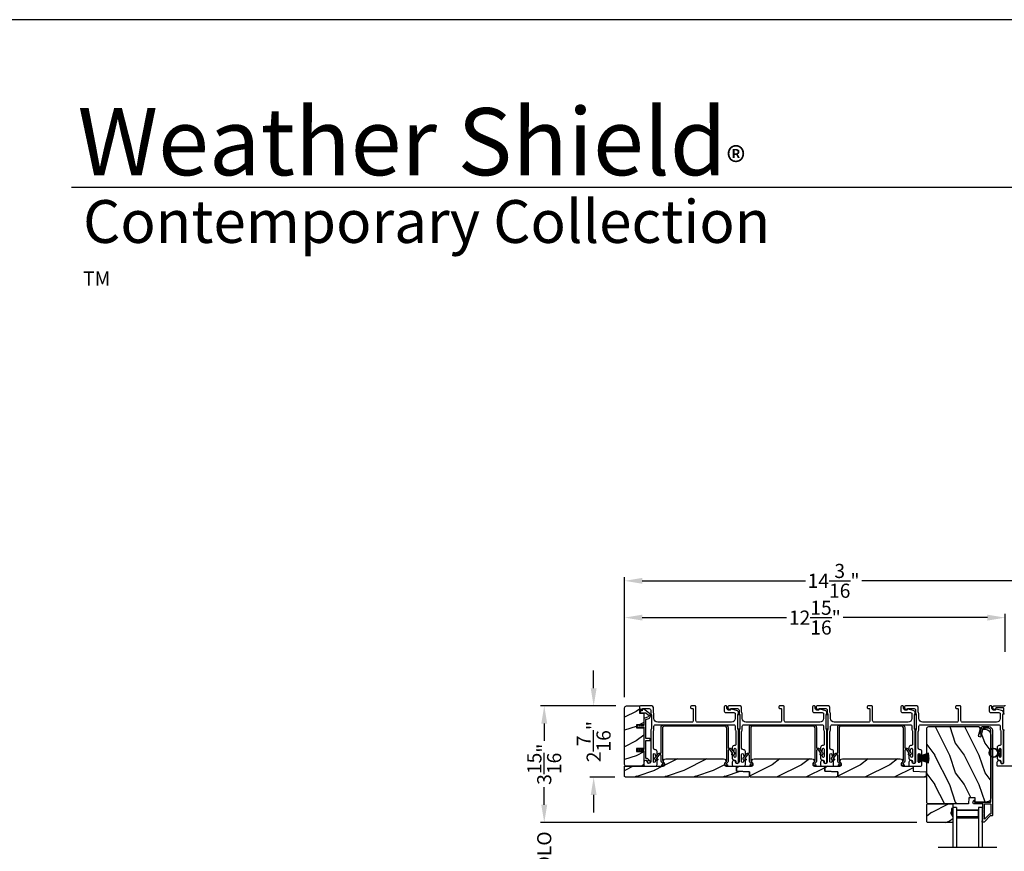
# Model space of a CAD drawing. Extents: x 3 to 343, y -951 to -863.
# Drawn here: x 209 to 243, y -892 to -863 of the extents above; entities that cross this region are included whole.
import ezdxf

# ---------------------------------------------------------------- set-up
doc = ezdxf.new("R2010")
doc.units = 0
doc.header["$LTSCALE"] = 2
doc.header["$MEASUREMENT"] = 0
doc.header["$PDMODE"] = 3
doc.layers.get('0').update_dxf_attribs({"linetype": 'CONTINUOUS'})
doc.layers.get('DEFPOINTS').update_dxf_attribs({"color": 3, "linetype": 'CONTINUOUS'})
doc.layers.add('Dim', color=7, linetype='CONTINUOUS')
doc.styles.add('Arial', font='arial.ttf')
doc.styles.get("Standard").update_dxf_attribs({"font": 'arial.ttf'})
doc.dimstyles.new('STANDARD X2', dxfattribs={"dimtxt": 0.48, "dimasz": 0.6, "dimexe": 0.125, "dimexo": 0.36, "dimgap": 0.18, "dimtad": 0, "dimdec": 4, "dimzin": 0, "dimdsep": 46, "dimlunit": 4, "dimtxsty": 'STANDARD', "dimcen": 0, "dimadec": 5, "dimazin": 0, "dimtfac": 1, "dimtdec": 4, "dimtofl": 0, "dimtmove": 0, "dimatfit": 3, "dimfxl": 1, "dimtolj": 1, "dimtzin": 0, "dimarcsym": 0})

# ---------------------------------------------------------------- blocks, each defined once
blk = doc.blocks.new('*D247')
at = {"layer": 'DEFPOINTS', "color": 0, "transparency": 16777216}
for p in [(229.717, -886.619), (226.923, -890.579), (239.944, -890.579)]:
    blk.add_point(p, dxfattribs=at)
at = {"layer": 'Dim', "color": 0, "lineweight": -2, "transparency": 16777216}
for p, q in [((229.357, -886.619), (226.798, -886.619)), ((226.923, -887.219), (226.923, -887.804)), ((226.923, -889.979), (226.923, -889.393)), ((239.584, -890.579), (226.798, -890.579))]:
    blk.add_line(p, q, dxfattribs=at)
at = {"layer": 'Dim', "color": 0, "transparency": 16777216}
for points in [[(226.823, -887.219), (227.023, -887.219), (226.923, -886.619)], [(226.823, -889.979), (227.023, -889.979), (226.923, -890.579)]]:
    blk.add_solid(points, dxfattribs=at)
at = {"layer": 'Dim', "color": 0, "transparency": 16777216, "insert": (226.923, -888.599), "char_height": 0.48, "attachment_point": 5, "rotation": 90}
blk.add_mtext('\\A1;3{\\H1x;\\S15/16;}"', dxfattribs=at)
blk = doc.blocks.new('*D250')
at = {"layer": 'DEFPOINTS', "color": 0, "transparency": 16777216}
for p in [(242.576, -883.618), (242.576, -885.139), (229.654, -886.681)]:
    blk.add_point(p, dxfattribs=at)
at = {"layer": 'Dim', "color": 0, "lineweight": -2, "transparency": 16777216}
for p, q in [((229.654, -886.321), (229.654, -883.493)), ((242.576, -884.779), (242.576, -883.493)), ((230.254, -883.618), (235.157, -883.618)), ((241.976, -883.618), (237.074, -883.618))]:
    blk.add_line(p, q, dxfattribs=at)
at = {"layer": 'Dim', "color": 0, "transparency": 16777216}
for points in [[(230.254, -883.518), (230.254, -883.718), (229.654, -883.618)], [(241.976, -883.518), (241.976, -883.718), (242.576, -883.618)]]:
    blk.add_solid(points, dxfattribs=at)
at = {"layer": 'Dim', "color": 0, "transparency": 16777216, "insert": (236.115, -883.618), "char_height": 0.48, "attachment_point": 5}
blk.add_mtext('\\A1;12{\\H1x;\\S15/16;}"', dxfattribs=at)
blk = doc.blocks.new('*D251')
at = {"layer": 'DEFPOINTS', "color": 0, "transparency": 16777216}
for p in [(242.576, -883.618), (242.576, -885.139), (243.848, -886.846)]:
    blk.add_point(p, dxfattribs=at)
at = {"layer": 'Dim', "color": 0, "lineweight": -2, "transparency": 16777216}
for p, q in [((242.576, -884.779), (242.576, -883.493)), ((243.848, -886.486), (243.848, -883.493)), ((241.976, -883.618), (241.376, -883.618)), ((244.448, -883.618), (245.24, -883.618))]:
    blk.add_line(p, q, dxfattribs=at)
at = {"layer": 'Dim', "color": 0, "transparency": 16777216}
for points in [[(241.976, -883.518), (241.976, -883.718), (242.576, -883.618)], [(244.448, -883.518), (244.448, -883.718), (243.848, -883.618)]]:
    blk.add_solid(points, dxfattribs=at)
at = {"layer": 'Dim', "color": 0, "transparency": 16777216, "insert": (245.856, -883.618), "char_height": 0.48, "attachment_point": 5}
blk.add_mtext('\\A1;1{\\H1x;\\S1/4;}"', dxfattribs=at)
blk = doc.blocks.new('*D252')
at = {"layer": 'DEFPOINTS', "color": 0, "transparency": 16777216}
for p in [(229.654, -882.368), (229.654, -886.681), (243.848, -886.846)]:
    blk.add_point(p, dxfattribs=at)
at = {"layer": 'Dim', "color": 0, "lineweight": -2, "transparency": 16777216}
for p, q in [((229.654, -886.321), (229.654, -882.243)), ((243.848, -886.486), (243.848, -882.243)), ((230.254, -882.368), (235.795, -882.368)), ((243.248, -882.368), (237.708, -882.368))]:
    blk.add_line(p, q, dxfattribs=at)
at = {"layer": 'Dim', "color": 0, "transparency": 16777216}
for points in [[(230.254, -882.268), (230.254, -882.468), (229.654, -882.368)], [(243.248, -882.268), (243.248, -882.468), (243.848, -882.368)]]:
    blk.add_solid(points, dxfattribs=at)
at = {"layer": 'Dim', "color": 0, "transparency": 16777216, "insert": (236.751, -882.368), "char_height": 0.48, "attachment_point": 5}
blk.add_mtext('\\A1;14{\\H1x;\\S3/16;}"', dxfattribs=at)
blk = doc.blocks.new('*D254')
at = {"layer": 'DEFPOINTS', "color": 0, "transparency": 16777216}
for p in [(229.709, -886.619), (228.601, -889.044), (229.686, -889.044)]:
    blk.add_point(p, dxfattribs=at)
at = {"layer": 'Dim', "color": 0, "lineweight": -2, "transparency": 16777216}
for p, q in [((228.601, -886.019), (228.601, -885.419)), ((229.349, -886.619), (228.476, -886.619)), ((229.326, -889.044), (228.476, -889.044)), ((228.601, -889.644), (228.601, -890.244))]:
    blk.add_line(p, q, dxfattribs=at)
at = {"layer": 'Dim', "color": 0, "transparency": 16777216}
for points in [[(228.501, -886.019), (228.701, -886.019), (228.601, -886.619)], [(228.501, -889.644), (228.701, -889.644), (228.601, -889.044)]]:
    blk.add_solid(points, dxfattribs=at)
at = {"layer": 'Dim', "color": 0, "transparency": 16777216, "insert": (228.601, -887.831), "char_height": 0.48, "attachment_point": 5, "rotation": 90}
blk.add_mtext('\\A1;2{\\H1x;\\S7/16;}"', dxfattribs=at)
blk = doc.blocks.new('A$C6E241AF7')
for p, q in [((0, 1), (1.353, 1)), ((0, 0.875), (0, 1)), ((0, 0.875), (1.353, 0.875)), ((0.089, 0.125), (0.089, 0.875)), ((0.089, 0.875), (0.089, 0.875)), ((0.089, 0.875), (0.375, 0.875)), ((0, 0.125), (1.353, 0.125)), ((0, 0), (0, 0.125)), ((0, 0), (1.353, 0)), ((0.375, 0.125), (0.089, 0.125))]:
    blk.add_line(p, q)
for points, const_width in [([(0.089, 0.86), (0.33, 0.86)], 0.03), ([(0.104, 0.14), (0.104, 0.86)], 0.03), ([(0.33, 0.125), (0.33, 0.875)], 0.09), ([(0.089, 0.14), (0.33, 0.14)], 0.03)]:
    blk.add_lwpolyline(points, dxfattribs=dict(const_width=const_width))
blk = doc.blocks.new('A$C6e6df406')
for p, q in [((1.542, 1.1), (1.542, 0.83)), ((1.57, 1.1), (1.542, 1.1)), ((1.889, 1.126), (1.57, 1.019)), ((1.57, 1.018), (1.889, 1.125)), ((1.57, 1.009), (1.57, 1.1)), ((1.896, 1.099), (1.57, 1.016)), ((1.57, 1.014), (1.896, 1.098)), ((1.902, 1.071), (1.57, 1.01)), ((1.57, 1.009), (1.902, 1.07)), ((1.906, 1.05), (1.57, 1.003)), ((1.57, 1.001), (1.906, 1.048)), ((1.909, 1.027), (1.57, 0.994)), ((1.57, 0.992), (1.909, 1.026)), ((1.57, 1.006), (1.57, 1.008)), ((1.57, 1.002), (1.57, 1.005)), ((1.542, 0.83), (1.57, 0.83)), ((1.57, 0.996), (1.57, 1.001)), ((1.911, 0.999), (1.57, 0.98)), ((1.57, 0.979), (1.911, 0.998)), ((1.57, 0.988), (1.57, 0.995)), ((1.57, 0.977), (1.57, 0.987)), ((1.912, 0.981), (1.57, 0.976)), ((1.57, 0.975), (1.912, 0.979)), ((1.57, 0.974), (1.57, 0.976)), ((1.57, 0.968), (1.57, 0.973)), ((1.912, 0.969), (1.57, 0.969)), ((1.57, 0.958), (1.57, 0.963)), ((1.57, 0.962), (1.912, 0.962)), ((1.57, 0.955), (1.57, 0.957)), ((1.912, 0.952), (1.57, 0.956)), ((1.57, 0.955), (1.912, 0.95)), ((1.57, 0.944), (1.57, 0.954)), ((1.911, 0.933), (1.57, 0.952)), ((1.57, 0.951), (1.911, 0.932)), ((1.57, 0.936), (1.57, 0.943)), ((1.909, 0.905), (1.57, 0.939)), ((1.57, 0.937), (1.909, 0.904)), ((1.57, 0.93), (1.57, 0.935)), ((1.906, 0.883), (1.57, 0.93)), ((1.57, 0.926), (1.57, 0.929)), ((1.57, 0.928), (1.906, 0.881)), ((1.57, 0.923), (1.57, 0.925)), ((1.57, 0.83), (1.57, 0.922)), ((1.902, 0.861), (1.57, 0.922)), ((1.57, 0.921), (1.902, 0.86)), ((1.896, 0.833), (1.57, 0.917)), ((1.57, 0.915), (1.896, 0.832)), ((1.889, 0.806), (1.57, 0.913)), ((1.57, 0.912), (1.889, 0.805)), ((1.911, 0.998), (1.911, 0.999)), ((1.911, 0.932), (1.911, 0.933))]:
    blk.add_line(p, q)
at = {"flags": 128}
for points in [[(1.902, 1.07), (1.902, 1.07), (1.902, 1.07), (1.902, 1.07), (1.902, 1.07), (1.902, 1.071), (1.902, 1.071), (1.902, 1.071), (1.902, 1.071)], [(1.906, 1.048), (1.906, 1.049), (1.906, 1.049), (1.906, 1.049), (1.906, 1.049), (1.906, 1.049), (1.906, 1.049), (1.906, 1.05), (1.906, 1.05)]]:
    blk.add_lwpolyline(points, dxfattribs=at)
for centre, radius, start, end in [((1.357, 0.971), 0.554, 16.0705, 16.1988), ((1.292, 0.955), 0.621, 13.3333, 13.4474), ((1.208, 0.952), 0.705, 6.0165, 6.1167), ((1.357, 0.96), 0.554, 343.8012, 343.9295), ((1.292, 0.976), 0.621, 346.5526, 346.6667), ((1.711, 0.896), 0.194, 349.2734, 349.6363), ((1.689, 0.914), 0.219, 351.4891, 351.8113), ((1.208, 0.979), 0.705, 353.8833, 353.9835), ((0.956, 0.956), 0.956, 1.4002, 1.4741), ((1.341, 0.965), 0.571, 359.6909, 0.3091), ((0.956, 0.975), 0.956, 358.5259, 358.5998)]:
    blk.add_arc(centre, radius, start, end)
blk = doc.blocks.new('A$C7CF641F7')
h = blk.add_hatch(color=256)
h.dxf.hatch_style = 1
h.paths.add_polyline_path([(0.022, 0.231, -0.38367), (0.143, 0.365, -0.133517), (0.143, 0.387, 0.902966), (0.139, 0.075, 0.055914), (0.174, 0.075), (0.174, 0.075, 0.739093), (0.23, 0.37), (0.221, 0.355, -0.030991), (0.218, 0.351, -0.281053), (0.291, 0.231, -1)])
h.paths.add_polyline_path([(0.143, 0.387, 0.133517), (0.143, 0.365, -0.146089), (0.218, 0.351, 0.030991), (0.221, 0.355), (0.23, 0.37, 0.145009)])
for p, q in [((0.139, 0.035), (0.034, 0.035)), ((0.034, 0), (0.279, 0)), ((0.139, 0.075), (0.139, 0.035)), ((0.174, 0.035), (0.174, 0.075)), ((0.279, 0.035), (0.174, 0.035))]:
    blk.add_line(p, q)
blk.add_circle((0.157, 0.231), 0.135)
for centre, radius, start, end in [((0.157, 0.231), 0.157, 276.4006, 263.5994), ((0.034, 0.018), 0.0175, 90.0038, 269.9962), ((0.279, 0.018), 0.0175, 270.0048, 89.9952)]:
    blk.add_arc(centre, radius, start, end)
blk = doc.blocks.new('*D220')
at = {"layer": 'DEFPOINTS', "color": 0, "transparency": 16777216}
for p in [(239.944, -890.579), (226.923, -892.476), (239.944, -892.476)]:
    blk.add_point(p, dxfattribs=at)
at = {"layer": 'Dim', "color": 0, "lineweight": -2, "transparency": 16777216}
for p, q in [((226.923, -889.979), (226.923, -889.379)), ((239.584, -890.579), (226.798, -890.579)), ((239.584, -892.476), (226.798, -892.476)), ((226.923, -893.076), (226.923, -893.676))]:
    blk.add_line(p, q, dxfattribs=at)
at = {"layer": 'Dim', "color": 0, "transparency": 16777216}
for points in [[(226.823, -889.979), (227.023, -889.979), (226.923, -890.579)], [(226.823, -893.076), (227.023, -893.076), (226.923, -892.476)]]:
    blk.add_solid(points, dxfattribs=at)
at = {"layer": 'Dim', "color": 0, "transparency": 16777216, "insert": (226.923, -891.527), "char_height": 0.48, "attachment_point": 5, "rotation": 90}
blk.add_mtext('\\A1;DLO', dxfattribs=at)

msp = doc.modelspace()

# ---------------------------------------------------------------- hatches: boundary and pattern name
h = msp.add_hatch()
h.set_pattern_fill('WOOD2', color=256, pattern_type=2)
h.set_pattern_definition([(216.8699, (-2027.5566, -129.51126), (2.999999918, 2.000000123), [0.5, -4.5]), (206.5651, (-2026.9566, -129.81126), (-0.99999916, -1.00000131), [1.118034, -1.118034]), (198.4349, (-2026.9566, -130.31126), (-2.000000435, -0.999998403), [0.632456, -2.529822])])
edge = h.paths.add_edge_path()
edge.add_arc((229.71683, -888.60608), 0.0625, 179.996471, 270.002991, ccw=False)
edge.add_line((229.65434, -888.60607), (229.65434, -886.68107))
edge.add_arc((229.71684, -886.68108), 0.0625, 90.004353, 179.996184, ccw=False)
edge.add_line((229.71684, -886.61857), (230.15941, -886.61857))
edge.add_line((230.15941, -886.61857), (230.15941, -886.86858))
edge.add_line((230.15941, -886.86858), (230.30841, -886.86858))
edge.add_line((230.30841, -886.86858), (230.30841, -887.25858))
edge.add_line((230.30841, -887.25858), (230.05841, -887.25858))
edge.add_line((230.05841, -887.25858), (230.05841, -887.35858))
edge.add_line((230.05841, -887.35858), (230.30841, -887.35858))
edge.add_line((230.30841, -887.35858), (230.30841, -888.06858))
edge.add_line((230.30841, -888.06858), (230.05841, -888.06858))
edge.add_line((230.05841, -888.06858), (230.05841, -888.16858))
edge.add_line((230.05841, -888.16858), (230.30841, -888.16858))
edge.add_line((230.30841, -888.16858), (230.30841, -888.66858))
edge.add_line((230.30841, -888.66858), (229.71684, -888.66858))
h = msp.add_hatch()
h.set_pattern_fill('WOOD2', color=256, angle=90, style=0)
h.set_pattern_definition([(306.8699, (241.88305, -1360.8881), (-2.00000012, 2.99999992), [0.5, -4.5]), (296.5651, (242.18305, -1360.2881), (1.0000013, -0.99999916), [1.118034, -1.118034]), (288.4349, (242.68305, -1360.2881), (0.9999984, -2.00000043), [0.632456, -2.529822])])
edge = h.paths.add_edge_path()
edge.add_line((241.33302, -889.94608), (239.94991, -889.94608))
edge.add_line((239.94991, -889.94608), (239.91791, -889.91408))
edge.add_line((239.91791, -889.91408), (239.91791, -887.38408))
edge.add_arc((239.98091, -887.38408), 0.063, 90, 180, ccw=False)
edge.add_line((239.98091, -887.32108), (240.71491, -887.32108))
edge.add_line((240.71491, -887.32108), (241.52691, -887.32108))
edge.add_line((241.52691, -887.32108), (241.6695, -887.32108))
edge.add_arc((241.6695, -887.38358), 0.0625, -15, 90, ccw=False)
edge.add_line((241.72987, -887.39975), (241.66387, -887.64608))
edge.add_line((241.66387, -887.64608), (241.75469, -887.67041))
edge.add_line((241.75469, -887.67041), (241.82391, -887.41208))
edge.add_line((241.82391, -887.41208), (241.90091, -887.41208))
edge.add_arc((241.90091, -887.60008), 0.188, 0, 90, ccw=False)
edge.add_line((242.08891, -887.60008), (242.08891, -889.75408))
edge.add_arc((241.96291, -889.75408), 0.126, 271.500369, 360, ccw=False)
edge.add_line((241.96621, -889.88004), (241.56306, -889.8906))
edge.add_line((241.56306, -889.8906), (241.55791, -889.74298))
edge.add_line((241.55791, -889.74298), (241.34011, -889.74298))
edge.add_line((241.34011, -889.74298), (241.33302, -889.94608))
h = msp.add_hatch()
h.set_pattern_fill('WOOD2', color=256, pattern_type=2)
h.set_pattern_definition([(216.8699, (-2080.94061, -120.0114), (2.999999918, 2.000000123), [0.5, -4.5]), (206.5651, (-2080.3406, -120.3114), (-0.99999916, -1.00000131), [1.118034, -1.118034]), (198.4349, (-2080.3406, -120.8114), (-2.000000435, -0.999998403), [0.632456, -2.529822])])
edge = h.paths.add_edge_path()
edge.add_line((233.86309, -889.04358), (229.68559, -889.04358))
edge.add_line((229.68559, -889.04358), (229.65434, -889.01233))
edge.add_line((229.65434, -889.01233), (229.65434, -888.66858))
edge.add_line((229.65434, -888.66858), (230.9603, -888.66858))
edge.add_arc((230.9603, -888.60608), 0.0625, 269.999398, 411.202496)
edge.add_arc((231.04834, -888.49658), 0.078, 90.000013, 231.201737, ccw=False)
edge.add_line((231.04834, -888.41858), (233.01634, -888.41858))
edge.add_arc((233.01634, -888.49658), 0.078, -51.201881, 89.999969, ccw=False)
edge.add_arc((233.10437, -888.60608), 0.0625, 128.797504, 270.000669)
edge.add_line((233.10437, -888.66858), (233.45684, -888.66858))
edge.add_line((233.45684, -888.66858), (233.45684, -888.8408))
edge.add_line((233.45684, -888.8408), (233.89434, -888.85608))
edge.add_line((233.89434, -888.85608), (233.89434, -889.01233))
edge.add_line((233.89434, -889.01233), (233.86309, -889.04358))
h = msp.add_hatch()
h.set_pattern_fill('WOOD2', color=256, pattern_type=2)
h.set_pattern_definition([(216.8699, (-2077.94061, -98.32013), (2.999999918, 2.000000123), [0.5, -4.5]), (206.5651, (-2077.3406, -98.62013), (-0.99999916, -1.00000131), [1.118034, -1.118034]), (198.4349, (-2077.3406, -99.12013), (-2.000000435, -0.999998403), [0.632456, -2.529822])])
edge = h.paths.add_edge_path()
edge.add_line((233.89434, -888.85608), (233.45684, -888.8408))
edge.add_line((233.45684, -888.8408), (233.45684, -888.66858))
edge.add_line((233.45684, -888.66858), (233.89434, -888.66858))
edge.add_line((233.89434, -888.66858), (233.9603, -888.66858))
edge.add_arc((233.9603, -888.60608), 0.0625, 269.999398, 411.202496)
edge.add_arc((234.04834, -888.49658), 0.078, 90.000013, 231.201737, ccw=False)
edge.add_line((234.04834, -888.41858), (236.01634, -888.41858))
edge.add_arc((236.01634, -888.49658), 0.078, -51.201881, 89.999969, ccw=False)
edge.add_arc((236.10437, -888.60608), 0.0625, 128.797504, 270.000669)
edge.add_line((236.10437, -888.66858), (236.45684, -888.66858))
edge.add_line((236.45684, -888.66858), (236.45684, -888.8408))
edge.add_line((236.45684, -888.8408), (236.89434, -888.85608))
edge.add_line((236.89434, -888.85608), (236.89434, -889.01233))
edge.add_line((236.89434, -889.01233), (236.86309, -889.04358))
edge.add_line((236.86309, -889.04358), (233.92559, -889.04358))
edge.add_line((233.92559, -889.04358), (233.89434, -889.01233))
edge.add_line((233.89434, -889.01233), (233.89434, -888.85608))
h = msp.add_hatch()
h.set_pattern_fill('WOOD2', color=256, pattern_type=2)
h.set_pattern_definition([(216.8699, (-2074.94061, -98.32013), (2.999999918, 2.000000123), [0.5, -4.5]), (206.5651, (-2074.3406, -98.62013), (-0.99999916, -1.00000131), [1.118034, -1.118034]), (198.4349, (-2074.3406, -99.12013), (-2.000000435, -0.999998403), [0.632456, -2.529822])])
edge = h.paths.add_edge_path()
edge.add_line((236.89434, -888.85608), (236.45684, -888.8408))
edge.add_line((236.45684, -888.8408), (236.45684, -888.66858))
edge.add_line((236.45684, -888.66858), (236.89434, -888.66858))
edge.add_line((236.89434, -888.66858), (236.9603, -888.66858))
edge.add_arc((236.9603, -888.60608), 0.0625, 269.999398, 411.202496)
edge.add_arc((237.04834, -888.49658), 0.078, 90.000013, 231.201737, ccw=False)
edge.add_line((237.04834, -888.41858), (239.01634, -888.41858))
edge.add_arc((239.01634, -888.49658), 0.078, -51.201881, 89.999969, ccw=False)
edge.add_arc((239.10437, -888.60608), 0.0625, 128.797504, 270.000669)
edge.add_line((239.10437, -888.66858), (239.45684, -888.66858))
edge.add_line((239.45684, -888.66858), (239.45684, -888.8408))
edge.add_line((239.45684, -888.8408), (239.89434, -888.85608))
edge.add_line((239.89434, -888.85608), (239.89434, -889.01233))
edge.add_line((239.89434, -889.01233), (239.86309, -889.04358))
edge.add_line((239.86309, -889.04358), (236.92559, -889.04358))
edge.add_line((236.92559, -889.04358), (236.89434, -889.01233))
edge.add_line((236.89434, -889.01233), (236.89434, -888.85608))
h = msp.add_hatch()
h.set_pattern_fill('WOOD2', color=256, angle=180, style=0)
h.set_pattern_definition([(36.8699, (641.68064, -855.53551), (-2.99999992, -2.00000012), [0.5, -4.5]), (26.5651, (641.08064, -855.2355), (0.99999916, 1.0000013), [1.118034, -1.118034]), (18.4349, (641.08064, -854.7355), (2.00000043, 0.9999984), [0.632456, -2.529822])])
h.paths.add_polyline_path([(239.92382, -890.55858), (239.92382, -889.96608), (239.94382, -889.94608), (240.79882, -889.94608), (240.79882, -890.10208), (240.75182, -890.10208), (240.75182, -890.22708), (240.73582, -890.22708), (240.73582, -890.27408), (240.79882, -890.3832), (240.79882, -890.57858), (239.94382, -890.57858)])
h = msp.add_hatch(color=256)
h.dxf.hatch_style = 1
h.paths.add_polyline_path([(240.79891, -890.38335), (240.73582, -890.27408), (240.73582, -890.22708), (240.75182, -890.22708), (240.75182, -890.10208), (240.79891, -890.10208)])

# ---------------------------------------------------------------- linework, layer by layer
for p, q in [((272.67337, -868.99945), (210.86473, -868.99945)), ((242.29891, -891.42412), (240.29891, -891.42412))]:
    msp.add_line(p, q)
for points in [[(207.40723, -863.29961), (207.40723, -951.29963), (275.40725, -951.29963), (275.40725, -863.29961)], [(233.50091, -887.40518), (233.50091, -886.90518), (233.56091, -886.90518), (233.56091, -887.40518)], [(236.50091, -887.40518), (236.50091, -886.90518), (236.56091, -886.90518), (236.56091, -887.40518)], [(239.50091, -887.40518), (239.50091, -886.90518), (239.56091, -886.90518), (239.56091, -887.40518)], [(239.92382, -890.55858), (239.92382, -889.96608), (239.94382, -889.94608), (240.79882, -889.94608), (240.79882, -890.10208), (240.75182, -890.10208), (240.75182, -890.22708), (240.73582, -890.22708), (240.73582, -890.27408), (240.79882, -890.3832), (240.79882, -890.57858), (239.94382, -890.57858)]]:
    msp.add_lwpolyline(points, close=True)
for points in [[(242.55689, -886.90662), (242.54243, -886.88157, -0.13159099), (242.53841, -886.86657), (242.53841, -886.71358, 0.41424423), (242.50841, -886.68358), (242.26642, -886.68358, 0.38927027), (242.25646, -886.6927), (242.25411, -886.7196, -0.46521889), (242.22908, -886.73719, -0.03125822), (242.21976, -886.73409), (242.17192, -886.71476, -0.30575439), (242.15941, -886.69622), (242.15941, -886.64857, -0.41423934), (242.18941, -886.61857), (242.54641, -886.61857, 0.41424423), (242.57641, -886.58857)], [(243.81841, -888.66858), (242.33841, -888.66858, -0.41424423), (242.30841, -888.63858), (242.30841, -888.53272, -0.51762129), (242.38841, -888.47615, -0.31782303), (242.41841, -888.51857, 1.00005867), (242.53841, -888.51857), (242.53841, -887.46059, -0.13174745), (242.54243, -887.44559), (242.55689, -887.42054, 0.13162748)]]:
    msp.add_lwpolyline(points, format="xyb")
for points in [[(229.71684, -888.66858, -0.41424689), (229.65434, -888.60607), (229.65434, -886.68107, -0.4141718), (229.71684, -886.61857), (230.15941, -886.61857), (230.15941, -886.86858), (230.30841, -886.86858), (230.30841, -887.25858), (230.05841, -887.25858), (230.05841, -887.35858), (230.30841, -887.35858), (230.30841, -888.06858), (230.05841, -888.06858), (230.05841, -888.16858), (230.30841, -888.16858), (230.30841, -888.66858)], [(230.47066, -887.04392, 0.58536136), (230.49296, -886.87018), (230.29059, -886.71972, 0.52967241), (230.25934, -886.7306), (230.24574, -886.78136, -0.33920071), (230.23608, -886.78877), (230.19375, -886.78877, 0.41414969), (230.18375, -886.79877), (230.18375, -886.83877, 0.41428718), (230.19375, -886.84877), (230.35698, -886.84877, -0.16090485), (230.36891, -886.85272), (230.45716, -886.91833, -0.58537188), (230.44818, -886.98829), (230.31466, -887.04224, 0.30583163), (230.30841, -887.05151), (230.30841, -887.27858, -0.41429577), (230.29841, -887.28858), (230.1995, -887.28858), (230.20932, -887.27157, 0.99999175), (230.192, -887.26158), (230.17641, -887.28858), (230.1225, -887.28858), (230.13232, -887.27157, 0.99999175), (230.115, -887.26158), (230.09941, -887.28858), (230.08841, -887.28858, 1.00010268), (230.08841, -887.32857), (230.09941, -887.32857), (230.115, -887.35557, 0.99999175), (230.13232, -887.34558), (230.1225, -887.32857), (230.17641, -887.32857), (230.192, -887.35557, 0.99999175), (230.20932, -887.34558), (230.1995, -887.32857), (230.29841, -887.32857, -0.41382655), (230.30841, -887.33857), (230.30841, -888.08858, -0.41429577), (230.29841, -888.09858), (230.1995, -888.09858), (230.20932, -888.08158, 1.00007765), (230.192, -888.07158), (230.17641, -888.09858), (230.1225, -888.09858), (230.13232, -888.08158, 1.00007765), (230.115, -888.07158), (230.09941, -888.09858), (230.08841, -888.09858, 0.99998534), (230.08841, -888.13858), (230.09941, -888.13858), (230.115, -888.16558, 0.99967122), (230.13232, -888.15558), (230.1225, -888.13858), (230.17641, -888.13858), (230.192, -888.16558, 0.99967122), (230.20932, -888.15558), (230.1995, -888.13858), (230.29841, -888.13858, -0.41415828), (230.30841, -888.14857), (230.30841, -888.45243, 0.60221277), (230.33966, -888.46897, -0.60223752), (230.43341, -888.51858, 2.04377001), (230.48951, -888.47497, -0.22815356), (230.48286, -888.46938, 0.26629996), (230.38627, -888.39927, -0.38324958), (230.36841, -888.37938), (230.36841, -887.79858, -0.41426644), (230.37841, -887.78858), (230.51341, -887.78858, 0.41428718), (230.52341, -887.77857), (230.52341, -887.73857, 0.41414969), (230.51341, -887.72858), (230.37841, -887.72858, -0.41426644), (230.36841, -887.71858), (230.36841, -887.09198, -0.30533626), (230.37466, -887.08271)], [(233.41091, -887.41929, 0.13160561), (233.41761, -887.4443), (233.42671, -887.46006, -0.13169947), (233.43341, -887.48506), (233.43341, -887.91868, -0.4142586), (233.38341, -887.96868), (233.36841, -887.96868, 0.41424082), (233.30841, -888.02868), (233.30841, -888.1012, 1.00002933), (233.37341, -888.1012), (233.37341, -888.08868, -0.99998167), (233.43341, -888.08868), (233.43341, -888.33868, -0.99998167), (233.37341, -888.33868), (233.37341, -888.32617, 1.00002933), (233.30841, -888.32617), (233.30841, -888.39868, 0.42646389), (233.37091, -888.45863, -0.426487), (233.43341, -888.51858), (233.43341, -888.52857, 0.99998126), (233.52341, -888.52857), (233.52341, -887.46094, 0.13167235), (233.51671, -887.43595), (233.50761, -887.42018, -0.13169698), (233.50091, -887.39518), (233.50091, -886.92197, -0.13166966), (233.50761, -886.89698), (233.52333, -886.86975), (233.52333, -886.85889, 0.33946118), (233.45662, -886.77196), (233.27858, -886.72426, 0.44127589), (233.2537, -886.74019, -0.36508413), (233.23399, -886.7568), (233.17941, -886.7568, -0.41425934), (233.12941, -886.70679), (233.12941, -886.64857, 0.41408535), (233.09941, -886.61857), (233.06941, -886.61857, 0.41408535), (233.03941, -886.64857), (233.03941, -886.7968, 0.41423184), (233.08941, -886.84679), (233.36413, -886.84679, -0.49083612), (233.41252, -886.90938, 0.06372385), (233.41091, -886.92197), (233.41091, -887.04357, -0.41421059), (233.28591, -887.16858), (232.12641, -887.16858, -0.41423184), (232.07641, -887.11858), (232.07641, -886.64857, 0.4140829), (232.04641, -886.61857), (231.91941, -886.61857, 0.4140829), (231.88941, -886.64857), (231.88941, -886.67858, 0.4140829), (231.91941, -886.70858), (231.95641, -886.70858, -0.41424423), (231.98641, -886.73858), (231.98641, -887.11858, -0.41423184), (231.93641, -887.16858), (230.77591, -887.16858, -0.41421004), (230.65091, -887.04357), (230.65091, -886.89786, 0.13158787), (230.64421, -886.87286), (230.63511, -886.85709, -0.13170363), (230.62841, -886.83209), (230.62841, -886.66858, 0.4141634), (230.57841, -886.61857), (230.18922, -886.61857, 0.41408779), (230.15922, -886.64857), (230.15922, -886.68209, 0.23570774), (230.17119, -886.70606), (230.2157, -886.73956, 0.57596404), (230.24757, -886.72607, -0.37799793), (230.26741, -886.70858), (230.48841, -886.70858, -0.41422977), (230.53841, -886.75857), (230.53841, -886.85621, 0.1316692), (230.54511, -886.88121), (230.55421, -886.89698, -0.1316692), (230.56091, -886.92197), (230.56091, -887.39518, -0.13169307), (230.55421, -887.42018), (230.54511, -887.43595, 0.1316692), (230.53841, -887.46094), (230.53841, -888.51858, -0.99998044), (230.41841, -888.51858, 0.31785531), (230.38841, -888.47615, 0.51762083), (230.30841, -888.53272), (230.30841, -888.61858, 0.41423392), (230.35841, -888.66858), (230.69341, -888.66858, 0.4142428), (230.75341, -888.60858), (230.75341, -888.50093, 1.00003159), (230.68841, -888.50093), (230.68841, -888.5137, -0.99998044), (230.62841, -888.5137), (230.62841, -888.2634, -0.99998044), (230.68841, -888.2634), (230.68841, -888.27593, 1.00003159), (230.75341, -888.27593), (230.75341, -888.16828, 0.4142428), (230.69341, -888.10828), (230.68841, -888.10828, -0.41416112), (230.62841, -888.04828), (230.62841, -887.48506, -0.1316923), (230.63511, -887.46006), (230.64421, -887.4443, 0.13159843), (230.65091, -887.41929), (230.65091, -887.30858, -0.41423392), (230.70091, -887.25858), (233.36091, -887.25858, -0.41423111), (233.41091, -887.30858)], [(236.41091, -887.41929, 0.13160561), (236.41761, -887.4443), (236.42671, -887.46006, -0.13169947), (236.43341, -887.48506), (236.43341, -887.91868, -0.4142586), (236.38341, -887.96868), (236.36841, -887.96868, 0.41424082), (236.30841, -888.02868), (236.30841, -888.1012, 1.00002933), (236.37341, -888.1012), (236.37341, -888.08868, -0.99998167), (236.43341, -888.08868), (236.43341, -888.33868, -0.99998167), (236.37341, -888.33868), (236.37341, -888.32617, 1.00002933), (236.30841, -888.32617), (236.30841, -888.39868, 0.42646389), (236.37091, -888.45863, -0.426487), (236.43341, -888.51858), (236.43341, -888.52857, 0.99998126), (236.52341, -888.52857), (236.52341, -887.46094, 0.13167235), (236.51671, -887.43595), (236.50761, -887.42018, -0.13169698), (236.50091, -887.39518), (236.50091, -886.92197, -0.13166966), (236.50761, -886.89698), (236.52332, -886.86975), (236.52332, -886.85889, 0.33946118), (236.45662, -886.77196), (236.27858, -886.72426, 0.44127589), (236.2537, -886.74019, -0.36508413), (236.23399, -886.7568), (236.17941, -886.7568, -0.41425934), (236.12941, -886.70679), (236.12941, -886.64857, 0.41408535), (236.09941, -886.61857), (236.06941, -886.61857, 0.41408535), (236.03941, -886.64857), (236.03941, -886.7968, 0.41423184), (236.08941, -886.84679), (236.36413, -886.84679, -0.49083612), (236.41252, -886.90938, 0.06372385), (236.41091, -886.92197), (236.41091, -887.04357, -0.41421059), (236.28591, -887.16858), (235.12641, -887.16858, -0.41423184), (235.07641, -887.11858), (235.07641, -886.64857, 0.4140829), (235.04641, -886.61857), (234.91941, -886.61857, 0.4140829), (234.88941, -886.64857), (234.88941, -886.67858, 0.4140829), (234.91941, -886.70858), (234.95641, -886.70858, -0.41424423), (234.98641, -886.73858), (234.98641, -887.11858, -0.41423184), (234.93641, -887.16858), (233.77591, -887.16858, -0.41421004), (233.65091, -887.04357), (233.65091, -886.89786, 0.13158787), (233.64421, -886.87286), (233.63511, -886.85709, -0.13170363), (233.62841, -886.83209), (233.62841, -886.66858, 0.4141634), (233.57841, -886.61857), (233.18922, -886.61857, 0.41408779), (233.15922, -886.64857), (233.15922, -886.68209, 0.23570774), (233.17119, -886.70606), (233.2157, -886.73956, 0.57596404), (233.24757, -886.72607, -0.37799793), (233.26741, -886.70858), (233.48841, -886.70858, -0.41422977), (233.53841, -886.75857), (233.53841, -886.85621, 0.1316692), (233.54511, -886.88121), (233.55421, -886.89698, -0.1316692), (233.56091, -886.92197), (233.56091, -887.39518, -0.13169307), (233.55421, -887.42018), (233.54511, -887.43595, 0.1316692), (233.53841, -887.46094), (233.53841, -888.51858, -0.99998044), (233.41841, -888.51858, 0.31785531), (233.38841, -888.47615, 0.51762083), (233.30841, -888.53272), (233.30841, -888.61858, 0.41423392), (233.35841, -888.66858), (233.69341, -888.66858, 0.4142428), (233.75341, -888.60858), (233.75341, -888.50093, 1.00003159), (233.68841, -888.50093), (233.68841, -888.5137, -0.99998044), (233.62841, -888.5137), (233.62841, -888.2634, -0.99998044), (233.68841, -888.2634), (233.68841, -888.27593, 1.00003159), (233.75341, -888.27593), (233.75341, -888.16828, 0.4142428), (233.69341, -888.10828), (233.68841, -888.10828, -0.41416112), (233.62841, -888.04828), (233.62841, -887.48506, -0.1316923), (233.63511, -887.46006), (233.64421, -887.4443, 0.13159843), (233.65091, -887.41929), (233.65091, -887.30858, -0.41423392), (233.70091, -887.25858), (236.36091, -887.25858, -0.41423111), (236.41091, -887.30858)], [(239.41091, -887.41929, 0.13160561), (239.41761, -887.4443), (239.42671, -887.46006, -0.13169947), (239.43341, -887.48506), (239.43341, -887.91868, -0.4142586), (239.38341, -887.96868), (239.36841, -887.96868, 0.41424082), (239.30841, -888.02868), (239.30841, -888.1012, 1.00002933), (239.37341, -888.1012), (239.37341, -888.08868, -0.99998167), (239.43341, -888.08868), (239.43341, -888.33868, -0.99998167), (239.37341, -888.33868), (239.37341, -888.32617, 1.00002933), (239.30841, -888.32617), (239.30841, -888.39868, 0.42646389), (239.37091, -888.45863, -0.426487), (239.43341, -888.51858), (239.43341, -888.52857, 0.99998126), (239.52341, -888.52857), (239.52341, -887.46094, 0.13167235), (239.51671, -887.43595), (239.50761, -887.42018, -0.13169698), (239.50091, -887.39518), (239.50091, -886.92197, -0.13166966), (239.50761, -886.89698), (239.52332, -886.86975), (239.52332, -886.85889, 0.33946118), (239.45662, -886.77196), (239.27858, -886.72426, 0.44127589), (239.2537, -886.74019, -0.36508413), (239.23399, -886.7568), (239.17941, -886.7568, -0.41425934), (239.12941, -886.70679), (239.12941, -886.64857, 0.41408535), (239.09941, -886.61857), (239.06941, -886.61857, 0.41408535), (239.03941, -886.64857), (239.03941, -886.7968, 0.41423184), (239.08941, -886.84679), (239.36413, -886.84679, -0.49083612), (239.41252, -886.90938, 0.06372385), (239.41091, -886.92197), (239.41091, -887.04357, -0.41421059), (239.28591, -887.16858), (238.12641, -887.16858, -0.41423184), (238.07641, -887.11858), (238.07641, -886.64857, 0.4140829), (238.04641, -886.61857), (237.91941, -886.61857, 0.4140829), (237.88941, -886.64857), (237.88941, -886.67858, 0.4140829), (237.91941, -886.70858), (237.95641, -886.70858, -0.41424423), (237.98641, -886.73858), (237.98641, -887.11858, -0.41423184), (237.93641, -887.16858), (236.77591, -887.16858, -0.41421004), (236.65091, -887.04357), (236.65091, -886.89786, 0.13158787), (236.64421, -886.87286), (236.63511, -886.85709, -0.13170363), (236.62841, -886.83209), (236.62841, -886.66858, 0.4141634), (236.57841, -886.61857), (236.18922, -886.61857, 0.41408779), (236.15922, -886.64857), (236.15922, -886.68209, 0.23570774), (236.17119, -886.70606), (236.2157, -886.73956, 0.57596404), (236.24757, -886.72607, -0.37799793), (236.26741, -886.70858), (236.48841, -886.70858, -0.41422977), (236.53841, -886.75857), (236.53841, -886.85621, 0.1316692), (236.54511, -886.88121), (236.55421, -886.89698, -0.1316692), (236.56091, -886.92197), (236.56091, -887.39518, -0.13169307), (236.55421, -887.42018), (236.54511, -887.43595, 0.1316692), (236.53841, -887.46094), (236.53841, -888.51858, -0.99998044), (236.41841, -888.51858, 0.31785531), (236.38841, -888.47615, 0.51762083), (236.30841, -888.53272), (236.30841, -888.61858, 0.41423392), (236.35841, -888.66858), (236.69341, -888.66858, 0.4142428), (236.75341, -888.60858), (236.75341, -888.50093, 1.00003159), (236.68841, -888.50093), (236.68841, -888.5137, -0.99998044), (236.62841, -888.5137), (236.62841, -888.2634, -0.99998044), (236.68841, -888.2634), (236.68841, -888.27593, 1.00003159), (236.75341, -888.27593), (236.75341, -888.16828, 0.4142428), (236.69341, -888.10828), (236.68841, -888.10828, -0.41416112), (236.62841, -888.04828), (236.62841, -887.48506, -0.1316923), (236.63511, -887.46006), (236.64421, -887.4443, 0.13159843), (236.65091, -887.41929), (236.65091, -887.30858, -0.41423392), (236.70091, -887.25858), (239.36091, -887.25858, -0.41423111), (239.41091, -887.30858)], [(242.41091, -887.41929, 0.13160977), (242.41761, -887.4443), (242.42671, -887.46006, -0.13170363), (242.43341, -887.48506), (242.43341, -887.91868, -0.41425726), (242.38341, -887.96868), (242.36841, -887.96868, 0.41423934), (242.30841, -888.02868), (242.30841, -888.1012, 1.00002708), (242.37341, -888.1012), (242.37341, -888.08868, -0.99998533), (242.43341, -888.08868), (242.43341, -888.33868, -0.99998533), (242.37341, -888.33868), (242.37341, -888.32617, 1.00002708), (242.30841, -888.32617), (242.30841, -888.39868, 0.42646438), (242.37091, -888.45863, -0.42648619), (242.43341, -888.51858), (242.43341, -888.52857, 0.99998044), (242.52341, -888.52857), (242.52341, -887.46094, 0.13167976), (242.51671, -887.43595), (242.50761, -887.42018, -0.13168173), (242.50091, -887.39518), (242.50091, -886.92197, -0.13165786), (242.50761, -886.89698), (242.52332, -886.86975), (242.52332, -886.85889, 0.33946057), (242.45662, -886.77196), (242.27858, -886.72426, 0.44127188), (242.2537, -886.74019, -0.3650878), (242.23399, -886.7568), (242.17941, -886.7568, -0.41425934), (242.12941, -886.70679), (242.12941, -886.64857, 0.4140829), (242.09941, -886.61857), (242.06941, -886.61857, 0.4140829), (242.03941, -886.64857), (242.03941, -886.7968, 0.41423184), (242.08941, -886.84679), (242.36413, -886.84679, -0.49083617), (242.41252, -886.90938, 0.06374104), (242.41091, -886.92197), (242.41091, -887.04357, -0.41421004), (242.28591, -887.16858), (241.12641, -887.16858, -0.41423184), (241.07641, -887.11858), (241.07641, -886.64857, 0.4140829), (241.04641, -886.61857), (240.91941, -886.61857, 0.41408463), (240.88941, -886.64857), (240.88941, -886.67858, 0.41408463), (240.91941, -886.70858), (240.95641, -886.70858, -0.41423934), (240.98641, -886.73858), (240.98641, -887.11858, -0.41423081), (240.93641, -887.16858), (239.77591, -887.16858, -0.41421048), (239.65091, -887.04357), (239.65091, -886.89786, 0.13160561), (239.64421, -886.87286), (239.63511, -886.85709, -0.13169983), (239.62841, -886.83209), (239.62841, -886.66858, 0.41416516), (239.57841, -886.61857), (239.18922, -886.61857, 0.41408377), (239.15922, -886.64857), (239.15922, -886.68209, 0.23569953), (239.17119, -886.70606), (239.2157, -886.73956, 0.57596614), (239.24757, -886.72607, -0.37799321), (239.26741, -886.70858), (239.48841, -886.70858, -0.41423148), (239.53841, -886.75857), (239.53841, -886.85621, 0.13167174), (239.54511, -886.88121), (239.55421, -886.89698, -0.13167311), (239.56091, -886.92197), (239.56091, -887.39518, -0.13169698), (239.55421, -887.42018), (239.54511, -887.43595, 0.1316724), (239.53841, -887.46094), (239.53841, -888.51858, -0.99998151), (239.41841, -888.51858, 0.3178507), (239.38841, -888.47615, 0.51762057), (239.30841, -888.53272), (239.30841, -888.61858, 0.41423184), (239.35841, -888.66858), (239.69341, -888.66858, 0.41424069), (239.75341, -888.60858), (239.75341, -888.50093, 1.00002947), (239.68841, -888.50093), (239.68841, -888.5137, -0.99998136), (239.62841, -888.5137), (239.62841, -888.2634, -0.99998136), (239.68841, -888.2634), (239.68841, -888.27593, 1.00002947), (239.75341, -888.27593), (239.75341, -888.16828, 0.41424069), (239.69341, -888.10828), (239.68841, -888.10828, -0.41416253), (239.62841, -888.04828), (239.62841, -887.48506, -0.13169947), (239.63511, -887.46006), (239.64421, -887.4443, 0.13160594), (239.65091, -887.41929), (239.65091, -887.30858, -0.41423148), (239.70091, -887.25858), (242.36091, -887.25858, -0.41422977), (242.41091, -887.30858)], [(233.12671, -888.65858, -0.70705539), (233.08377, -888.53716, 0.22651161), (233.12091, -888.45939), (233.12091, -887.35858, 0.41419866), (233.07091, -887.30858), (230.99091, -887.30858, 0.41420073), (230.94091, -887.35858), (230.94091, -888.45939, 0.22651178), (230.97804, -888.53716, -0.70705646), (230.93511, -888.65858, -0.41424245), (230.91511, -888.63858), (230.91511, -888.62858, -0.41425282), (230.93511, -888.60858, 0.70705692), (230.94661, -888.57605, -0.2264991), (230.89091, -888.45939), (230.89091, -888.29858, 0.41413549), (230.87091, -888.27858), (230.83275, -888.27858, 0.24475689), (230.81636, -888.28711), (230.73913, -888.39741, 0.52052964), (230.74474, -888.4128), (230.76612, -888.41853, -0.9999746), (230.75318, -888.46683), (230.70421, -888.45371, -0.52055882), (230.68179, -888.39212), (230.77839, -888.25416, -0.24469493), (230.82754, -888.22858), (230.87091, -888.22858, 0.41425282), (230.89091, -888.20858), (230.89091, -887.35858, -0.41419866), (230.99091, -887.25858), (233.07091, -887.25858, -0.41419792), (233.17091, -887.35858), (233.17091, -888.03858, 0.4142513), (233.19091, -888.05858), (233.23777, -888.05858, -0.24469468), (233.28692, -888.08416), (233.37985, -888.21689, -0.52056217), (233.35744, -888.27847), (233.32214, -888.28793, -1.00000559), (233.3092, -888.23963), (233.31691, -888.23756, 0.52055328), (233.32251, -888.22217), (233.24895, -888.11711, 0.24475959), (233.23257, -888.10858), (233.19091, -888.10858, 0.41413397), (233.17091, -888.12858), (233.17091, -888.45939, -0.22649854), (233.1152, -888.57605, 0.7070424), (233.12671, -888.60858, -0.41425282), (233.14671, -888.62858), (233.14671, -888.63858, -0.41425345)], [(236.12671, -888.65858, -0.70705539), (236.08377, -888.53716, 0.22651161), (236.12091, -888.45939), (236.12091, -887.35858, 0.41419866), (236.07091, -887.30858), (233.99091, -887.30858, 0.41420073), (233.94091, -887.35858), (233.94091, -888.45939, 0.22651178), (233.97804, -888.53716, -0.70705646), (233.93511, -888.65858, -0.41424245), (233.91511, -888.63858), (233.91511, -888.62858, -0.41425282), (233.93511, -888.60858, 0.70705692), (233.94661, -888.57605, -0.2264991), (233.89091, -888.45939), (233.89091, -888.29858, 0.41413549), (233.87091, -888.27858), (233.83275, -888.27858, 0.24475689), (233.81636, -888.28711), (233.73913, -888.39741, 0.52052964), (233.74474, -888.4128), (233.76612, -888.41853, -0.9999746), (233.75318, -888.46683), (233.7042, -888.45371, -0.52055882), (233.68179, -888.39212), (233.77839, -888.25416, -0.24469493), (233.82754, -888.22858), (233.87091, -888.22858, 0.41425282), (233.89091, -888.20858), (233.89091, -887.35858, -0.41419866), (233.99091, -887.25858), (236.07091, -887.25858, -0.41419792), (236.17091, -887.35858), (236.17091, -888.03858, 0.4142513), (236.19091, -888.05858), (236.23777, -888.05858, -0.24469468), (236.28692, -888.08416), (236.37985, -888.21689, -0.52056217), (236.35744, -888.27847), (236.32214, -888.28793, -1.00000559), (236.3092, -888.23963), (236.31691, -888.23756, 0.52055328), (236.32251, -888.22217), (236.24895, -888.11711, 0.24475959), (236.23257, -888.10858), (236.19091, -888.10858, 0.41413397), (236.17091, -888.12858), (236.17091, -888.45939, -0.22649854), (236.1152, -888.57605, 0.7070424), (236.12671, -888.60858, -0.41425282), (236.14671, -888.62858), (236.14671, -888.63858, -0.41425345)], [(239.12671, -888.65858, -0.70705539), (239.08377, -888.53716, 0.22651161), (239.12091, -888.45939), (239.12091, -887.35858, 0.41419866), (239.07091, -887.30858), (236.99091, -887.30858, 0.41420073), (236.94091, -887.35858), (236.94091, -888.45939, 0.22651178), (236.97804, -888.53716, -0.70705646), (236.93511, -888.65858, -0.41424245), (236.91511, -888.63858), (236.91511, -888.62858, -0.41425282), (236.93511, -888.60858, 0.70705692), (236.94661, -888.57605, -0.2264991), (236.89091, -888.45939), (236.89091, -888.29858, 0.41413549), (236.87091, -888.27858), (236.83275, -888.27858, 0.24475689), (236.81636, -888.28711), (236.73913, -888.39741, 0.52052964), (236.74474, -888.4128), (236.76612, -888.41853, -0.9999746), (236.75318, -888.46683), (236.7042, -888.45371, -0.52055882), (236.68179, -888.39212), (236.77839, -888.25416, -0.24469493), (236.82754, -888.22858), (236.87091, -888.22858, 0.41425282), (236.89091, -888.20858), (236.89091, -887.35858, -0.41419866), (236.99091, -887.25858), (239.07091, -887.25858, -0.41419792), (239.17091, -887.35858), (239.17091, -888.03858, 0.4142513), (239.19091, -888.05858), (239.23777, -888.05858, -0.24469468), (239.28692, -888.08416), (239.37985, -888.21689, -0.52056217), (239.35744, -888.27847), (239.32214, -888.28793, -1.00000559), (239.3092, -888.23963), (239.31691, -888.23756, 0.52055328), (239.32251, -888.22217), (239.24895, -888.11711, 0.24475959), (239.23257, -888.10858), (239.19091, -888.10858, 0.41413397), (239.17091, -888.12858), (239.17091, -888.45939, -0.22649854), (239.1152, -888.57605, 0.7070424), (239.12671, -888.60858, -0.41425282), (239.14671, -888.62858), (239.14671, -888.63858, -0.41425345)], [(241.33302, -889.94608), (239.94991, -889.94608), (239.91791, -889.91408), (239.91791, -887.38408, -0.41421356), (239.98091, -887.32108), (240.71491, -887.32108), (241.52691, -887.32108), (241.6695, -887.32108, -0.49314543), (241.72987, -887.39975), (241.66387, -887.64608), (241.75469, -887.67041), (241.82391, -887.41208), (241.90091, -887.41208, -0.41421356), (242.08891, -887.60008), (242.08891, -889.75408, -0.40656438), (241.96621, -889.88004), (241.56306, -889.8906), (241.55791, -889.74298), (241.34011, -889.74298)], [(241.78254, -887.32849, -0.33937777), (241.7922, -887.32108), (242.01891, -887.32108, -0.41421356), (242.14391, -887.44608), (242.14391, -890.34057, -0.41421356), (242.13391, -890.35057), (242.08205, -890.35057, 0.19891237), (242.07498, -890.3535), (241.86033, -890.56815, -0.19891237), (241.85326, -890.57108), (241.80891, -890.57108, -0.41421356), (241.79891, -890.56108), (241.79891, -890.52608, -0.41421356), (241.80891, -890.51608), (241.81027, -890.51608, 0.41421356), (241.82027, -890.50608), (241.82027, -890.41568, -1), (241.82027, -890.38568), (241.82027, -890.29068, -1), (241.82027, -890.26068), (241.82027, -890.16568, -1), (241.82027, -890.13568), (241.82027, -889.95608, 0.41421356), (241.81027, -889.94608), (241.52828, -889.94608, -0.56002691), (241.48818, -889.88065), (241.51622, -889.82563, -0.78833643), (241.53891, -889.83108), (241.53891, -889.88108, 0.41421356), (241.54891, -889.89108), (241.84027, -889.89108, 1), (241.86027, -889.89108), (242.07891, -889.89108, 0.41421356), (242.08891, -889.88108), (242.08891, -887.44608, 0.41421356), (242.01891, -887.37608), (241.83439, -887.37608, 0.33937777), (241.82473, -887.38349), (241.77853, -887.55573, -1), (241.7254, -887.54148)], [(233.86309, -889.04358), (229.68559, -889.04358), (229.65434, -889.01233), (229.65434, -888.66858), (230.9603, -888.66858, 0.70805976), (230.99946, -888.55737, -0.70805076), (231.04834, -888.41858), (233.01634, -888.41858, -0.70805158), (233.06521, -888.55737, 0.7080602), (233.10437, -888.66858), (233.45684, -888.66858), (233.45684, -888.8408), (233.89434, -888.85608), (233.89434, -889.01233)], [(233.89434, -888.85608), (233.45684, -888.8408), (233.45684, -888.66858), (233.89434, -888.66858), (233.9603, -888.66858, 0.70805976), (233.99946, -888.55737, -0.70805076), (234.04834, -888.41858), (236.01634, -888.41858, -0.70805158), (236.06521, -888.55737, 0.7080602), (236.10437, -888.66858), (236.45684, -888.66858), (236.45684, -888.8408), (236.89434, -888.85608), (236.89434, -889.01233), (236.86309, -889.04358), (233.92559, -889.04358), (233.89434, -889.01233)], [(236.89434, -888.85608), (236.45684, -888.8408), (236.45684, -888.66858), (236.89434, -888.66858), (236.9603, -888.66858, 0.70805976), (236.99946, -888.55737, -0.70805076), (237.04834, -888.41858), (239.01634, -888.41858, -0.70805158), (239.06521, -888.55737, 0.7080602), (239.10437, -888.66858), (239.45684, -888.66858), (239.45684, -888.8408), (239.89434, -888.85608), (239.89434, -889.01233), (239.86309, -889.04358), (236.92559, -889.04358), (236.89434, -889.01233)], [(242.07891, -889.94608, -0.41421356), (242.08891, -889.95608), (242.08891, -890.28557, -0.41421356), (242.07891, -890.29557), (242.05927, -890.29557, 0.19891237), (242.0522, -890.2985), (241.89234, -890.45836, -0.66817864), (241.87527, -890.45129), (241.87527, -889.95608, -0.41421356), (241.88527, -889.94608)]]:
    msp.add_lwpolyline(points, format="xyb", close=True)

# ---------------------------------------------------------------- block references
msp.add_blockref('A$C6e6df406', (238.08653, -889.35404))
at = {"xscale": -1, "rotation": 90}
for name, p in [('A$C7CF641F7', (242.42091, -888.05422)), ('A$C6E241AF7', (241.79891, -890.07108))]:
    msp.add_blockref(name, p, dxfattribs=at)

# ---------------------------------------------------------------- texts
at = {"insert": (211.07032, -866.26864), "char_height": 2.2822792, "width": 24.1523055, "attachment_point": 1}
msp.add_mtext('\\A1;Weather Shield{\\H0.4294x;\\S^ ®;}', dxfattribs=at)
at = {"insert": (211.25797, -869.43063), "char_height": 1.4545458, "width": 24.1735545, "attachment_point": 1, "style": 'Arial'}
msp.add_mtext('\\A1;Contemporary Collection{\\H0.33086x;\\STM^ ;}', dxfattribs=at)

# ---------------------------------------------------------------- dimensions: what is measured, and where the dimension line sits
at = {"layer": 'Dim'}
for base, p1, p2, angle, override, picture, middle in [((229.65434, -882.36763), (243.84841, -886.84557), (229.65434, -886.68107), 180, {"dimlunit": 5, "dimpost": '"'}, '*D252', (236.75137, -882.36763)), ((242.57641, -883.61763), (229.65434, -886.68107), (242.57641, -885.13874), 180, {"dimlunit": 5, "dimpost": '"'}, '*D250', (236.11537, -883.61763)), ((228.60096, -889.04358), (229.7086, -886.61857), (229.68559, -889.04358), 270, {"dimpost": '\\X'}, '*D254', (228.60096, -887.83107)), ((226.92333, -890.57858), (229.71684, -886.61857), (239.94382, -890.57858), 270, {"dimpost": '\\X'}, '*D247', (226.92333, -888.59858))]:
    dim = msp.add_linear_dim(base=base, p1=p1, p2=p2, angle=angle, dimstyle='STANDARD X2', override=override, dxfattribs=at)
    dim.commit()
    dim.dimension.update_dxf_attribs({"geometry": picture, "text_midpoint": middle})
dim = msp.add_linear_dim(base=(242.57641, -883.61763), p1=(243.84841, -886.84557), p2=(242.57641, -885.13874), angle=180, dimstyle='STANDARD X2', override={"dimpost": '\\X'}, dxfattribs=at)
dim.commit()
dim.dimension.update_dxf_attribs({"geometry": '*D251', "text_midpoint": (245.85556, -883.61763), "dimtype": 160})
dim = msp.add_linear_dim(base=(226.92333, -892.47625), p1=(239.94382, -890.57858), p2=(239.94382, -892.47625), angle=270, text='DLO', dimstyle='STANDARD X2', override={"dimpost": '\\X'}, dxfattribs=at)
dim.commit()
dim.dimension.update_dxf_attribs({"geometry": '*D220', "text_midpoint": (226.92333, -891.52742)})

doc.saveas('drawing.dxf')
